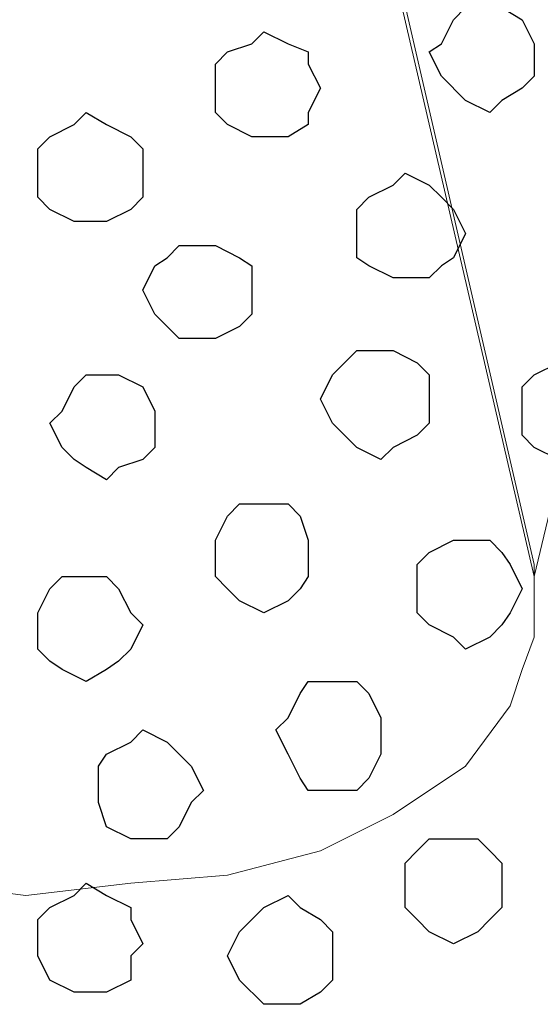
# Model space of a CAD drawing. Units: centimetres. Extents: x -8.5 to 8.5, y -12.1 to 13.4.
# Drawn here: x 0.2 to 0.5, y -0.6 to -0.1 of the extents above; entities that cross this region are included whole.
import ezdxf

# ---------------------------------------------------------------- set-up
doc = ezdxf.new("R2010")
doc.units = ezdxf.units.CM
doc.header["$MEASUREMENT"] = 0
doc.layers.add('Layer 1', color=7, linetype='Continuous')

msp = doc.modelspace()

# ---------------------------------------------------------------- linework, layer by layer
at = {"layer": 'Layer 1', "lineweight": 9}
for points, knots in [([(0.46284, -0.34784), (0.46284, -0.34784), (0.73166, 0.77399), (0.73166, 0.77399), (0.73166, 0.77399), (0.73166, 0.77399), (0.73166, 0.81633), (0.73166, 0.81633), (0.73166, 0.81633), (0.73166, 0.81633), (0.72531, 0.83538), (0.72531, 0.83538), (0.72531, 0.83538), (0.72531, 0.83538), (0.71896, 0.84808), (0.71896, 0.84808), (0.71896, 0.84808), (0.71896, 0.84808), (0.69356, 0.87983), (0.69356, 0.87983), (0.69356, 0.87983), (0.69356, 0.87983), (0.65758, 0.90311), (0.65758, 0.90311), (0.65758, 0.90311), (0.65758, 0.90311), (0.61948, 0.92216), (0.61948, 0.92216), (0.61948, 0.92216), (0.61948, 0.92216), (0.56868, 0.93486), (0.56868, 0.93486), (0.56868, 0.93486), (0.56868, 0.93486), (0.51999, 0.94756), (0.51999, 0.94756), (0.51999, 0.94756), (0.51999, 0.94756), (0.40781, 0.94756), (0.40781, 0.94756), (0.40781, 0.94756), (0.40781, 0.94756), (0.35701, 0.93486), (0.35701, 0.93486), (0.35701, 0.93486), (0.35701, 0.93486), (0.31468, 0.92216), (0.31468, 0.92216), (0.31468, 0.92216), (0.31468, 0.92216), (0.27023, 0.90311), (0.27023, 0.90311), (0.27023, 0.90311), (0.27023, 0.90311), (0.23848, 0.87983), (0.23848, 0.87983), (0.23848, 0.87983), (0.23848, 0.87983), (0.21519, 0.84808), (0.21519, 0.84808), (0.21519, 0.84808), (0.21519, 0.84808), (0.20249, 0.83538), (0.20249, 0.83538), (0.20249, 0.83538), (0.20249, 0.83538), (0.20249, 0.77399), (0.20249, 0.77399), (0.20249, 0.77399), (0.20249, 0.77399), (0.46284, -0.34784), (0.46284, -0.34784)], [0, 0, 0, 0, 0.055556, 0.055556, 0.055556, 0.055556, 0.111111, 0.111111, 0.111111, 0.111111, 0.166667, 0.166667, 0.166667, 0.166667, 0.222222, 0.222222, 0.222222, 0.222222, 0.277778, 0.277778, 0.277778, 0.277778, 0.333333, 0.333333, 0.333333, 0.333333, 0.388889, 0.388889, 0.388889, 0.388889, 0.444444, 0.444444, 0.444444, 0.444444, 0.5, 0.5, 0.5, 0.5, 0.555556, 0.555556, 0.555556, 0.555556, 0.611111, 0.611111, 0.611111, 0.611111, 0.666667, 0.666667, 0.666667, 0.666667, 0.722222, 0.722222, 0.722222, 0.722222, 0.777778, 0.777778, 0.777778, 0.777778, 0.833333, 0.833333, 0.833333, 0.833333, 0.888889, 0.888889, 0.888889, 0.888889, 0.944444, 0.944444, 0.944444, 0.944444, 1, 1, 1, 1]), ([(-0.07267, -0.36054), (-0.07267, -0.36054), (0.19614, 0.76764), (0.19614, 0.76764), (0.19614, 0.76764), (0.19614, 0.76764), (0.19614, 0.80998), (0.19614, 0.80998), (0.19614, 0.80998), (0.19614, 0.80998), (0.18979, 0.82903), (0.18979, 0.82903), (0.18979, 0.82903), (0.18979, 0.82903), (0.17709, 0.84173), (0.17709, 0.84173), (0.17709, 0.84173), (0.17709, 0.84173), (0.15169, 0.87348), (0.15169, 0.87348), (0.15169, 0.87348), (0.15169, 0.87348), (0.12206, 0.89888), (0.12206, 0.89888), (0.12206, 0.89888), (0.12206, 0.89888), (0.07761, 0.91581), (0.07761, 0.91581), (0.07761, 0.91581), (0.07761, 0.91581), (0.02681, 0.92851), (0.02681, 0.92851), (0.02681, 0.92851), (0.02681, 0.92851), (-0.02187, 0.93486), (-0.02187, 0.93486), (-0.02187, 0.93486), (-0.02187, 0.93486), (-0.07267, 0.94121), (-0.07267, 0.94121), (-0.07267, 0.94121), (-0.07267, 0.94121), (-0.12771, 0.93486), (-0.12771, 0.93486), (-0.12771, 0.93486), (-0.12771, 0.93486), (-0.17851, 0.92851), (-0.17851, 0.92851), (-0.17851, 0.92851), (-0.17851, 0.92851), (-0.22719, 0.91581), (-0.22719, 0.91581), (-0.22719, 0.91581), (-0.22719, 0.91581), (-0.26529, 0.89888), (-0.26529, 0.89888), (-0.26529, 0.89888), (-0.26529, 0.89888), (-0.30127, 0.87348), (-0.30127, 0.87348), (-0.30127, 0.87348), (-0.30127, 0.87348), (-0.32667, 0.84173), (-0.32667, 0.84173), (-0.32667, 0.84173), (-0.32667, 0.84173), (-0.33302, 0.82903), (-0.33302, 0.82903), (-0.33302, 0.82903), (-0.33302, 0.82903), (-0.33937, 0.80998), (-0.33937, 0.80998), (-0.33937, 0.80998), (-0.33937, 0.80998), (-0.33937, 0.78669), (-0.33937, 0.78669), (-0.33937, 0.78669), (-0.33937, 0.78669), (-0.33302, 0.76764), (-0.33302, 0.76764), (-0.33302, 0.76764), (-0.33302, 0.76764), (-0.07267, -0.36054), (-0.07267, -0.36054)], [0, 0, 0, 0, 0.047619, 0.047619, 0.047619, 0.047619, 0.095238, 0.095238, 0.095238, 0.095238, 0.142857, 0.142857, 0.142857, 0.142857, 0.190476, 0.190476, 0.190476, 0.190476, 0.238095, 0.238095, 0.238095, 0.238095, 0.285714, 0.285714, 0.285714, 0.285714, 0.333333, 0.333333, 0.333333, 0.333333, 0.380952, 0.380952, 0.380952, 0.380952, 0.428571, 0.428571, 0.428571, 0.428571, 0.47619, 0.47619, 0.47619, 0.47619, 0.52381, 0.52381, 0.52381, 0.52381, 0.571429, 0.571429, 0.571429, 0.571429, 0.619048, 0.619048, 0.619048, 0.619048, 0.666667, 0.666667, 0.666667, 0.666667, 0.714286, 0.714286, 0.714286, 0.714286, 0.761905, 0.761905, 0.761905, 0.761905, 0.809524, 0.809524, 0.809524, 0.809524, 0.857143, 0.857143, 0.857143, 0.857143, 0.904762, 0.904762, 0.904762, 0.904762, 0.952381, 0.952381, 0.952381, 0.952381, 1, 1, 1, 1]), ([(0.20249, 0.78669), (0.20249, 0.78669), (0.46284, -0.34149), (0.46284, -0.34149), (0.46284, -0.34149), (0.46284, -0.34149), (0.46284, -0.37959), (0.46284, -0.37959), (0.46284, -0.37959), (0.46284, -0.37959), (0.45649, -0.39652), (0.45649, -0.39652), (0.45649, -0.39652), (0.45649, -0.39652), (0.45014, -0.41557), (0.45014, -0.41557), (0.45014, -0.41557), (0.45014, -0.41557), (0.42686, -0.44732), (0.42686, -0.44732), (0.42686, -0.44732), (0.42686, -0.44732), (0.38876, -0.47272), (0.38876, -0.47272), (0.38876, -0.47272), (0.38876, -0.47272), (0.35066, -0.49177), (0.35066, -0.49177), (0.35066, -0.49177), (0.35066, -0.49177), (0.30198, -0.50447), (0.30198, -0.50447), (0.30198, -0.50447), (0.30198, -0.50447), (0.25118, -0.50871), (0.25118, -0.50871), (0.25118, -0.50871), (0.25118, -0.50871), (0.19614, -0.51506), (0.19614, -0.51506), (0.19614, -0.51506), (0.19614, -0.51506), (0.14534, -0.50871), (0.14534, -0.50871), (0.14534, -0.50871), (0.14534, -0.50871), (0.09031, -0.50447), (0.09031, -0.50447), (0.09031, -0.50447), (0.09031, -0.50447), (0.04586, -0.49177), (0.04586, -0.49177), (0.04586, -0.49177), (0.04586, -0.49177), (0.00353, -0.47272), (0.00353, -0.47272), (0.00353, -0.47272), (0.00353, -0.47272), (-0.02822, -0.44732), (-0.02822, -0.44732), (-0.02822, -0.44732), (-0.02822, -0.44732), (-0.05362, -0.41557), (-0.05362, -0.41557), (-0.05362, -0.41557), (-0.05362, -0.41557), (-0.05997, -0.39652), (-0.05997, -0.39652), (-0.05997, -0.39652), (-0.05997, -0.39652), (-0.06632, -0.37959), (-0.06632, -0.37959), (-0.06632, -0.37959), (-0.06632, -0.37959), (-0.06632, -0.34149), (-0.06632, -0.34149), (-0.06632, -0.34149), (-0.06632, -0.34149), (0.20249, 0.78669), (0.20249, 0.78669)], [0, 0, 0, 0, 0.05, 0.05, 0.05, 0.05, 0.1, 0.1, 0.1, 0.1, 0.15, 0.15, 0.15, 0.15, 0.2, 0.2, 0.2, 0.2, 0.25, 0.25, 0.25, 0.25, 0.3, 0.3, 0.3, 0.3, 0.35, 0.35, 0.35, 0.35, 0.4, 0.4, 0.4, 0.4, 0.45, 0.45, 0.45, 0.45, 0.5, 0.5, 0.5, 0.5, 0.55, 0.55, 0.55, 0.55, 0.6, 0.6, 0.6, 0.6, 0.65, 0.65, 0.65, 0.65, 0.7, 0.7, 0.7, 0.7, 0.75, 0.75, 0.75, 0.75, 0.8, 0.8, 0.8, 0.8, 0.85, 0.85, 0.85, 0.85, 0.9, 0.9, 0.9, 0.9, 0.95, 0.95, 0.95, 0.95, 1, 1, 1, 1])]:
    msp.add_open_spline(points, degree=3, knots=knots, dxfattribs=at)
at = {"layer": 'Layer 1', "color": 253}
for points, knots in [([(0.43956, -0.10442), (0.43956, -0.10442), (0.44591, -0.09807), (0.44591, -0.09807), (0.44591, -0.09807), (0.44591, -0.09807), (0.45649, -0.09172), (0.45649, -0.09172), (0.45649, -0.09172), (0.45649, -0.09172), (0.46284, -0.08537), (0.46284, -0.08537), (0.46284, -0.08537), (0.46284, -0.08537), (0.46284, -0.06844), (0.46284, -0.06844), (0.46284, -0.06844), (0.46284, -0.06844), (0.45649, -0.05574), (0.45649, -0.05574), (0.45649, -0.05574), (0.45649, -0.05574), (0.44591, -0.04939), (0.44591, -0.04939), (0.44591, -0.04939), (0.44591, -0.04939), (0.42686, -0.04939), (0.42686, -0.04939), (0.42686, -0.04939), (0.42686, -0.04939), (0.42051, -0.05574), (0.42051, -0.05574), (0.42051, -0.05574), (0.42051, -0.05574), (0.41416, -0.06844), (0.41416, -0.06844), (0.41416, -0.06844), (0.41416, -0.06844), (0.40781, -0.07267), (0.40781, -0.07267), (0.40781, -0.07267), (0.40781, -0.07267), (0.41416, -0.08537), (0.41416, -0.08537), (0.41416, -0.08537), (0.41416, -0.08537), (0.42686, -0.09807), (0.42686, -0.09807), (0.42686, -0.09807), (0.42686, -0.09807), (0.43956, -0.10442), (0.43956, -0.10442)], [0, 0, 0, 0, 0.076923, 0.076923, 0.076923, 0.076923, 0.153846, 0.153846, 0.153846, 0.153846, 0.230769, 0.230769, 0.230769, 0.230769, 0.307692, 0.307692, 0.307692, 0.307692, 0.384615, 0.384615, 0.384615, 0.384615, 0.461538, 0.461538, 0.461538, 0.461538, 0.538462, 0.538462, 0.538462, 0.538462, 0.615385, 0.615385, 0.615385, 0.615385, 0.692308, 0.692308, 0.692308, 0.692308, 0.769231, 0.769231, 0.769231, 0.769231, 0.846154, 0.846154, 0.846154, 0.846154, 0.923077, 0.923077, 0.923077, 0.923077, 1, 1, 1, 1]), ([(0.22789, -0.16157), (0.22789, -0.16157), (0.23848, -0.16157), (0.23848, -0.16157), (0.23848, -0.16157), (0.23848, -0.16157), (0.25118, -0.15522), (0.25118, -0.15522), (0.25118, -0.15522), (0.25118, -0.15522), (0.25753, -0.14887), (0.25753, -0.14887), (0.25753, -0.14887), (0.25753, -0.14887), (0.25753, -0.12347), (0.25753, -0.12347), (0.25753, -0.12347), (0.25753, -0.12347), (0.25118, -0.11712), (0.25118, -0.11712), (0.25118, -0.11712), (0.25118, -0.11712), (0.23848, -0.11077), (0.23848, -0.11077), (0.23848, -0.11077), (0.23848, -0.11077), (0.22789, -0.10442), (0.22789, -0.10442), (0.22789, -0.10442), (0.22789, -0.10442), (0.22154, -0.11077), (0.22154, -0.11077), (0.22154, -0.11077), (0.22154, -0.11077), (0.20884, -0.11712), (0.20884, -0.11712), (0.20884, -0.11712), (0.20884, -0.11712), (0.20249, -0.12347), (0.20249, -0.12347), (0.20249, -0.12347), (0.20249, -0.12347), (0.20249, -0.14887), (0.20249, -0.14887), (0.20249, -0.14887), (0.20249, -0.14887), (0.20884, -0.15522), (0.20884, -0.15522), (0.20884, -0.15522), (0.20884, -0.15522), (0.22154, -0.16157), (0.22154, -0.16157), (0.22154, -0.16157), (0.22154, -0.16157), (0.22789, -0.16157), (0.22789, -0.16157)], [0, 0, 0, 0, 0.071429, 0.071429, 0.071429, 0.071429, 0.142857, 0.142857, 0.142857, 0.142857, 0.214286, 0.214286, 0.214286, 0.214286, 0.285714, 0.285714, 0.285714, 0.285714, 0.357143, 0.357143, 0.357143, 0.357143, 0.428571, 0.428571, 0.428571, 0.428571, 0.5, 0.5, 0.5, 0.5, 0.571429, 0.571429, 0.571429, 0.571429, 0.642857, 0.642857, 0.642857, 0.642857, 0.714286, 0.714286, 0.714286, 0.714286, 0.785714, 0.785714, 0.785714, 0.785714, 0.857143, 0.857143, 0.857143, 0.857143, 0.928571, 0.928571, 0.928571, 0.928571, 1, 1, 1, 1]), ([(0.28928, -0.22296), (0.28928, -0.22296), (0.29563, -0.22296), (0.29563, -0.22296), (0.29563, -0.22296), (0.29563, -0.22296), (0.30833, -0.21661), (0.30833, -0.21661), (0.30833, -0.21661), (0.30833, -0.21661), (0.31468, -0.21026), (0.31468, -0.21026), (0.31468, -0.21026), (0.31468, -0.21026), (0.31468, -0.18486), (0.31468, -0.18486), (0.31468, -0.18486), (0.31468, -0.18486), (0.30833, -0.18062), (0.30833, -0.18062), (0.30833, -0.18062), (0.30833, -0.18062), (0.29563, -0.17427), (0.29563, -0.17427), (0.29563, -0.17427), (0.29563, -0.17427), (0.27658, -0.17427), (0.27658, -0.17427), (0.27658, -0.17427), (0.27658, -0.17427), (0.27023, -0.18062), (0.27023, -0.18062), (0.27023, -0.18062), (0.27023, -0.18062), (0.26388, -0.18486), (0.26388, -0.18486), (0.26388, -0.18486), (0.26388, -0.18486), (0.25753, -0.19756), (0.25753, -0.19756), (0.25753, -0.19756), (0.25753, -0.19756), (0.26388, -0.21026), (0.26388, -0.21026), (0.26388, -0.21026), (0.26388, -0.21026), (0.27658, -0.22296), (0.27658, -0.22296), (0.27658, -0.22296), (0.27658, -0.22296), (0.28928, -0.22296), (0.28928, -0.22296)], [0, 0, 0, 0, 0.076923, 0.076923, 0.076923, 0.076923, 0.153846, 0.153846, 0.153846, 0.153846, 0.230769, 0.230769, 0.230769, 0.230769, 0.307692, 0.307692, 0.307692, 0.307692, 0.384615, 0.384615, 0.384615, 0.384615, 0.461538, 0.461538, 0.461538, 0.461538, 0.538462, 0.538462, 0.538462, 0.538462, 0.615385, 0.615385, 0.615385, 0.615385, 0.692308, 0.692308, 0.692308, 0.692308, 0.769231, 0.769231, 0.769231, 0.769231, 0.846154, 0.846154, 0.846154, 0.846154, 0.923077, 0.923077, 0.923077, 0.923077, 1, 1, 1, 1]), ([(0.38241, -0.28646), (0.38241, -0.28646), (0.38876, -0.28011), (0.38876, -0.28011), (0.38876, -0.28011), (0.38876, -0.28011), (0.40146, -0.27376), (0.40146, -0.27376), (0.40146, -0.27376), (0.40146, -0.27376), (0.40781, -0.26741), (0.40781, -0.26741), (0.40781, -0.26741), (0.40781, -0.26741), (0.40781, -0.24201), (0.40781, -0.24201), (0.40781, -0.24201), (0.40781, -0.24201), (0.40146, -0.23566), (0.40146, -0.23566), (0.40146, -0.23566), (0.40146, -0.23566), (0.38876, -0.22931), (0.38876, -0.22931), (0.38876, -0.22931), (0.38876, -0.22931), (0.36971, -0.22931), (0.36971, -0.22931), (0.36971, -0.22931), (0.36971, -0.22931), (0.36336, -0.23566), (0.36336, -0.23566), (0.36336, -0.23566), (0.36336, -0.23566), (0.35701, -0.24201), (0.35701, -0.24201), (0.35701, -0.24201), (0.35701, -0.24201), (0.35066, -0.25471), (0.35066, -0.25471), (0.35066, -0.25471), (0.35066, -0.25471), (0.35701, -0.26741), (0.35701, -0.26741), (0.35701, -0.26741), (0.35701, -0.26741), (0.36971, -0.28011), (0.36971, -0.28011), (0.36971, -0.28011), (0.36971, -0.28011), (0.38241, -0.28646), (0.38241, -0.28646)], [0, 0, 0, 0, 0.076923, 0.076923, 0.076923, 0.076923, 0.153846, 0.153846, 0.153846, 0.153846, 0.230769, 0.230769, 0.230769, 0.230769, 0.307692, 0.307692, 0.307692, 0.307692, 0.384615, 0.384615, 0.384615, 0.384615, 0.461538, 0.461538, 0.461538, 0.461538, 0.538462, 0.538462, 0.538462, 0.538462, 0.615385, 0.615385, 0.615385, 0.615385, 0.692308, 0.692308, 0.692308, 0.692308, 0.769231, 0.769231, 0.769231, 0.769231, 0.846154, 0.846154, 0.846154, 0.846154, 0.923077, 0.923077, 0.923077, 0.923077, 1, 1, 1, 1]), ([(0.48189, -0.29069), (0.48189, -0.29069), (0.49459, -0.28646), (0.49459, -0.28646), (0.49459, -0.28646), (0.49459, -0.28646), (0.50094, -0.28011), (0.50094, -0.28011), (0.50094, -0.28011), (0.50094, -0.28011), (0.50729, -0.27376), (0.50729, -0.27376), (0.50729, -0.27376), (0.50729, -0.27376), (0.51364, -0.26106), (0.51364, -0.26106), (0.51364, -0.26106), (0.51364, -0.26106), (0.50729, -0.24836), (0.50729, -0.24836), (0.50729, -0.24836), (0.50729, -0.24836), (0.49459, -0.23566), (0.49459, -0.23566), (0.49459, -0.23566), (0.49459, -0.23566), (0.47554, -0.23566), (0.47554, -0.23566), (0.47554, -0.23566), (0.47554, -0.23566), (0.46284, -0.24201), (0.46284, -0.24201), (0.46284, -0.24201), (0.46284, -0.24201), (0.45649, -0.24836), (0.45649, -0.24836), (0.45649, -0.24836), (0.45649, -0.24836), (0.45649, -0.27376), (0.45649, -0.27376), (0.45649, -0.27376), (0.45649, -0.27376), (0.46284, -0.28011), (0.46284, -0.28011), (0.46284, -0.28011), (0.46284, -0.28011), (0.47554, -0.28646), (0.47554, -0.28646), (0.47554, -0.28646), (0.47554, -0.28646), (0.48189, -0.29069), (0.48189, -0.29069)], [0, 0, 0, 0, 0.076923, 0.076923, 0.076923, 0.076923, 0.153846, 0.153846, 0.153846, 0.153846, 0.230769, 0.230769, 0.230769, 0.230769, 0.307692, 0.307692, 0.307692, 0.307692, 0.384615, 0.384615, 0.384615, 0.384615, 0.461538, 0.461538, 0.461538, 0.461538, 0.538462, 0.538462, 0.538462, 0.538462, 0.615385, 0.615385, 0.615385, 0.615385, 0.692308, 0.692308, 0.692308, 0.692308, 0.769231, 0.769231, 0.769231, 0.769231, 0.846154, 0.846154, 0.846154, 0.846154, 0.923077, 0.923077, 0.923077, 0.923077, 1, 1, 1, 1]), ([(0.23848, -0.29704), (0.23848, -0.29704), (0.24483, -0.29069), (0.24483, -0.29069), (0.24483, -0.29069), (0.24483, -0.29069), (0.25753, -0.28646), (0.25753, -0.28646), (0.25753, -0.28646), (0.25753, -0.28646), (0.26388, -0.28011), (0.26388, -0.28011), (0.26388, -0.28011), (0.26388, -0.28011), (0.26388, -0.26106), (0.26388, -0.26106), (0.26388, -0.26106), (0.26388, -0.26106), (0.25753, -0.24836), (0.25753, -0.24836), (0.25753, -0.24836), (0.25753, -0.24836), (0.24483, -0.24201), (0.24483, -0.24201), (0.24483, -0.24201), (0.24483, -0.24201), (0.22789, -0.24201), (0.22789, -0.24201), (0.22789, -0.24201), (0.22789, -0.24201), (0.22154, -0.24836), (0.22154, -0.24836), (0.22154, -0.24836), (0.22154, -0.24836), (0.21519, -0.26106), (0.21519, -0.26106), (0.21519, -0.26106), (0.21519, -0.26106), (0.20884, -0.26741), (0.20884, -0.26741), (0.20884, -0.26741), (0.20884, -0.26741), (0.21519, -0.28011), (0.21519, -0.28011), (0.21519, -0.28011), (0.21519, -0.28011), (0.22154, -0.28646), (0.22154, -0.28646), (0.22154, -0.28646), (0.22154, -0.28646), (0.22789, -0.29069), (0.22789, -0.29069), (0.22789, -0.29069), (0.22789, -0.29069), (0.23848, -0.29704), (0.23848, -0.29704)], [0, 0, 0, 0, 0.071429, 0.071429, 0.071429, 0.071429, 0.142857, 0.142857, 0.142857, 0.142857, 0.214286, 0.214286, 0.214286, 0.214286, 0.285714, 0.285714, 0.285714, 0.285714, 0.357143, 0.357143, 0.357143, 0.357143, 0.428571, 0.428571, 0.428571, 0.428571, 0.5, 0.5, 0.5, 0.5, 0.571429, 0.571429, 0.571429, 0.571429, 0.642857, 0.642857, 0.642857, 0.642857, 0.714286, 0.714286, 0.714286, 0.714286, 0.785714, 0.785714, 0.785714, 0.785714, 0.857143, 0.857143, 0.857143, 0.857143, 0.928571, 0.928571, 0.928571, 0.928571, 1, 1, 1, 1]), ([(0.32103, -0.36689), (0.32103, -0.36689), (0.33373, -0.36054), (0.33373, -0.36054), (0.33373, -0.36054), (0.33373, -0.36054), (0.34008, -0.35419), (0.34008, -0.35419), (0.34008, -0.35419), (0.34008, -0.35419), (0.34431, -0.34784), (0.34431, -0.34784), (0.34431, -0.34784), (0.34431, -0.34784), (0.34431, -0.32879), (0.34431, -0.32879), (0.34431, -0.32879), (0.34431, -0.32879), (0.34008, -0.31609), (0.34008, -0.31609), (0.34008, -0.31609), (0.34008, -0.31609), (0.33373, -0.30974), (0.33373, -0.30974), (0.33373, -0.30974), (0.33373, -0.30974), (0.30833, -0.30974), (0.30833, -0.30974), (0.30833, -0.30974), (0.30833, -0.30974), (0.30198, -0.31609), (0.30198, -0.31609), (0.30198, -0.31609), (0.30198, -0.31609), (0.29563, -0.32879), (0.29563, -0.32879), (0.29563, -0.32879), (0.29563, -0.32879), (0.29563, -0.34784), (0.29563, -0.34784), (0.29563, -0.34784), (0.29563, -0.34784), (0.30198, -0.35419), (0.30198, -0.35419), (0.30198, -0.35419), (0.30198, -0.35419), (0.30833, -0.36054), (0.30833, -0.36054), (0.30833, -0.36054), (0.30833, -0.36054), (0.32103, -0.36689), (0.32103, -0.36689)], [0, 0, 0, 0, 0.076923, 0.076923, 0.076923, 0.076923, 0.153846, 0.153846, 0.153846, 0.153846, 0.230769, 0.230769, 0.230769, 0.230769, 0.307692, 0.307692, 0.307692, 0.307692, 0.384615, 0.384615, 0.384615, 0.384615, 0.461538, 0.461538, 0.461538, 0.461538, 0.538462, 0.538462, 0.538462, 0.538462, 0.615385, 0.615385, 0.615385, 0.615385, 0.692308, 0.692308, 0.692308, 0.692308, 0.769231, 0.769231, 0.769231, 0.769231, 0.846154, 0.846154, 0.846154, 0.846154, 0.923077, 0.923077, 0.923077, 0.923077, 1, 1, 1, 1]), ([(0.22789, -0.40287), (0.22789, -0.40287), (0.23848, -0.39652), (0.23848, -0.39652), (0.23848, -0.39652), (0.23848, -0.39652), (0.24483, -0.39229), (0.24483, -0.39229), (0.24483, -0.39229), (0.24483, -0.39229), (0.25118, -0.38594), (0.25118, -0.38594), (0.25118, -0.38594), (0.25118, -0.38594), (0.25753, -0.37324), (0.25753, -0.37324), (0.25753, -0.37324), (0.25753, -0.37324), (0.25118, -0.36689), (0.25118, -0.36689), (0.25118, -0.36689), (0.25118, -0.36689), (0.24483, -0.35419), (0.24483, -0.35419), (0.24483, -0.35419), (0.24483, -0.35419), (0.23848, -0.34784), (0.23848, -0.34784), (0.23848, -0.34784), (0.23848, -0.34784), (0.21519, -0.34784), (0.21519, -0.34784), (0.21519, -0.34784), (0.21519, -0.34784), (0.20884, -0.35419), (0.20884, -0.35419), (0.20884, -0.35419), (0.20884, -0.35419), (0.20249, -0.36689), (0.20249, -0.36689), (0.20249, -0.36689), (0.20249, -0.36689), (0.20249, -0.38594), (0.20249, -0.38594), (0.20249, -0.38594), (0.20249, -0.38594), (0.20884, -0.39229), (0.20884, -0.39229), (0.20884, -0.39229), (0.20884, -0.39229), (0.21519, -0.39652), (0.21519, -0.39652), (0.21519, -0.39652), (0.21519, -0.39652), (0.22789, -0.40287), (0.22789, -0.40287)], [0, 0, 0, 0, 0.071429, 0.071429, 0.071429, 0.071429, 0.142857, 0.142857, 0.142857, 0.142857, 0.214286, 0.214286, 0.214286, 0.214286, 0.285714, 0.285714, 0.285714, 0.285714, 0.357143, 0.357143, 0.357143, 0.357143, 0.428571, 0.428571, 0.428571, 0.428571, 0.5, 0.5, 0.5, 0.5, 0.571429, 0.571429, 0.571429, 0.571429, 0.642857, 0.642857, 0.642857, 0.642857, 0.714286, 0.714286, 0.714286, 0.714286, 0.785714, 0.785714, 0.785714, 0.785714, 0.857143, 0.857143, 0.857143, 0.857143, 0.928571, 0.928571, 0.928571, 0.928571, 1, 1, 1, 1]), ([(0.25753, -0.48542), (0.25753, -0.48542), (0.27023, -0.48542), (0.27023, -0.48542), (0.27023, -0.48542), (0.27023, -0.48542), (0.27658, -0.47907), (0.27658, -0.47907), (0.27658, -0.47907), (0.27658, -0.47907), (0.28293, -0.46637), (0.28293, -0.46637), (0.28293, -0.46637), (0.28293, -0.46637), (0.28928, -0.46002), (0.28928, -0.46002), (0.28928, -0.46002), (0.28928, -0.46002), (0.28293, -0.44732), (0.28293, -0.44732), (0.28293, -0.44732), (0.28293, -0.44732), (0.27023, -0.43462), (0.27023, -0.43462), (0.27023, -0.43462), (0.27023, -0.43462), (0.25753, -0.42827), (0.25753, -0.42827), (0.25753, -0.42827), (0.25753, -0.42827), (0.25118, -0.43462), (0.25118, -0.43462), (0.25118, -0.43462), (0.25118, -0.43462), (0.23848, -0.44097), (0.23848, -0.44097), (0.23848, -0.44097), (0.23848, -0.44097), (0.23424, -0.44732), (0.23424, -0.44732), (0.23424, -0.44732), (0.23424, -0.44732), (0.23424, -0.46637), (0.23424, -0.46637), (0.23424, -0.46637), (0.23424, -0.46637), (0.23848, -0.47907), (0.23848, -0.47907), (0.23848, -0.47907), (0.23848, -0.47907), (0.25118, -0.48542), (0.25118, -0.48542), (0.25118, -0.48542), (0.25118, -0.48542), (0.25753, -0.48542), (0.25753, -0.48542)], [0, 0, 0, 0, 0.071429, 0.071429, 0.071429, 0.071429, 0.142857, 0.142857, 0.142857, 0.142857, 0.214286, 0.214286, 0.214286, 0.214286, 0.285714, 0.285714, 0.285714, 0.285714, 0.357143, 0.357143, 0.357143, 0.357143, 0.428571, 0.428571, 0.428571, 0.428571, 0.5, 0.5, 0.5, 0.5, 0.571429, 0.571429, 0.571429, 0.571429, 0.642857, 0.642857, 0.642857, 0.642857, 0.714286, 0.714286, 0.714286, 0.714286, 0.785714, 0.785714, 0.785714, 0.785714, 0.857143, 0.857143, 0.857143, 0.857143, 0.928571, 0.928571, 0.928571, 0.928571, 1, 1, 1, 1]), ([(0.42051, -0.54046), (0.42051, -0.54046), (0.43321, -0.53411), (0.43321, -0.53411), (0.43321, -0.53411), (0.43321, -0.53411), (0.43956, -0.52776), (0.43956, -0.52776), (0.43956, -0.52776), (0.43956, -0.52776), (0.44591, -0.52141), (0.44591, -0.52141), (0.44591, -0.52141), (0.44591, -0.52141), (0.44591, -0.49812), (0.44591, -0.49812), (0.44591, -0.49812), (0.44591, -0.49812), (0.43956, -0.49177), (0.43956, -0.49177), (0.43956, -0.49177), (0.43956, -0.49177), (0.43321, -0.48542), (0.43321, -0.48542), (0.43321, -0.48542), (0.43321, -0.48542), (0.40781, -0.48542), (0.40781, -0.48542), (0.40781, -0.48542), (0.40781, -0.48542), (0.40146, -0.49177), (0.40146, -0.49177), (0.40146, -0.49177), (0.40146, -0.49177), (0.39511, -0.49812), (0.39511, -0.49812), (0.39511, -0.49812), (0.39511, -0.49812), (0.39511, -0.52141), (0.39511, -0.52141), (0.39511, -0.52141), (0.39511, -0.52141), (0.40146, -0.52776), (0.40146, -0.52776), (0.40146, -0.52776), (0.40146, -0.52776), (0.40781, -0.53411), (0.40781, -0.53411), (0.40781, -0.53411), (0.40781, -0.53411), (0.42051, -0.54046), (0.42051, -0.54046)], [0, 0, 0, 0, 0.076923, 0.076923, 0.076923, 0.076923, 0.153846, 0.153846, 0.153846, 0.153846, 0.230769, 0.230769, 0.230769, 0.230769, 0.307692, 0.307692, 0.307692, 0.307692, 0.384615, 0.384615, 0.384615, 0.384615, 0.461538, 0.461538, 0.461538, 0.461538, 0.538462, 0.538462, 0.538462, 0.538462, 0.615385, 0.615385, 0.615385, 0.615385, 0.692308, 0.692308, 0.692308, 0.692308, 0.769231, 0.769231, 0.769231, 0.769231, 0.846154, 0.846154, 0.846154, 0.846154, 0.923077, 0.923077, 0.923077, 0.923077, 1, 1, 1, 1]), ([(0.33373, -0.57221), (0.33373, -0.57221), (0.34008, -0.57221), (0.34008, -0.57221), (0.34008, -0.57221), (0.34008, -0.57221), (0.35066, -0.56586), (0.35066, -0.56586), (0.35066, -0.56586), (0.35066, -0.56586), (0.35701, -0.55951), (0.35701, -0.55951), (0.35701, -0.55951), (0.35701, -0.55951), (0.35701, -0.53411), (0.35701, -0.53411), (0.35701, -0.53411), (0.35701, -0.53411), (0.35066, -0.52776), (0.35066, -0.52776), (0.35066, -0.52776), (0.35066, -0.52776), (0.34008, -0.52141), (0.34008, -0.52141), (0.34008, -0.52141), (0.34008, -0.52141), (0.33373, -0.51506), (0.33373, -0.51506), (0.33373, -0.51506), (0.33373, -0.51506), (0.32103, -0.52141), (0.32103, -0.52141), (0.32103, -0.52141), (0.32103, -0.52141), (0.31468, -0.52776), (0.31468, -0.52776), (0.31468, -0.52776), (0.31468, -0.52776), (0.30833, -0.53411), (0.30833, -0.53411), (0.30833, -0.53411), (0.30833, -0.53411), (0.30198, -0.54681), (0.30198, -0.54681), (0.30198, -0.54681), (0.30198, -0.54681), (0.30833, -0.55951), (0.30833, -0.55951), (0.30833, -0.55951), (0.30833, -0.55951), (0.32103, -0.57221), (0.32103, -0.57221), (0.32103, -0.57221), (0.32103, -0.57221), (0.33373, -0.57221), (0.33373, -0.57221)], [0, 0, 0, 0, 0.071429, 0.071429, 0.071429, 0.071429, 0.142857, 0.142857, 0.142857, 0.142857, 0.214286, 0.214286, 0.214286, 0.214286, 0.285714, 0.285714, 0.285714, 0.285714, 0.357143, 0.357143, 0.357143, 0.357143, 0.428571, 0.428571, 0.428571, 0.428571, 0.5, 0.5, 0.5, 0.5, 0.571429, 0.571429, 0.571429, 0.571429, 0.642857, 0.642857, 0.642857, 0.642857, 0.714286, 0.714286, 0.714286, 0.714286, 0.785714, 0.785714, 0.785714, 0.785714, 0.857143, 0.857143, 0.857143, 0.857143, 0.928571, 0.928571, 0.928571, 0.928571, 1, 1, 1, 1])]:
    msp.add_open_spline(points, degree=3, knots=knots, dxfattribs=at)
at = {"layer": 'Layer 1', "color": 251}
for points, knots in [([(0.32103, -0.11712), (0.32103, -0.11712), (0.33373, -0.11712), (0.33373, -0.11712), (0.33373, -0.11712), (0.33373, -0.11712), (0.34431, -0.11077), (0.34431, -0.11077), (0.34431, -0.11077), (0.34431, -0.11077), (0.34431, -0.10442), (0.34431, -0.10442), (0.34431, -0.10442), (0.34431, -0.10442), (0.35066, -0.09172), (0.35066, -0.09172), (0.35066, -0.09172), (0.35066, -0.09172), (0.34431, -0.07902), (0.34431, -0.07902), (0.34431, -0.07902), (0.34431, -0.07902), (0.34431, -0.07267), (0.34431, -0.07267), (0.34431, -0.07267), (0.34431, -0.07267), (0.33373, -0.06844), (0.33373, -0.06844), (0.33373, -0.06844), (0.33373, -0.06844), (0.32103, -0.06209), (0.32103, -0.06209), (0.32103, -0.06209), (0.32103, -0.06209), (0.31468, -0.06844), (0.31468, -0.06844), (0.31468, -0.06844), (0.31468, -0.06844), (0.30198, -0.07267), (0.30198, -0.07267), (0.30198, -0.07267), (0.30198, -0.07267), (0.29563, -0.07902), (0.29563, -0.07902), (0.29563, -0.07902), (0.29563, -0.07902), (0.29563, -0.10442), (0.29563, -0.10442), (0.29563, -0.10442), (0.29563, -0.10442), (0.30198, -0.11077), (0.30198, -0.11077), (0.30198, -0.11077), (0.30198, -0.11077), (0.31468, -0.11712), (0.31468, -0.11712), (0.31468, -0.11712), (0.31468, -0.11712), (0.32103, -0.11712), (0.32103, -0.11712)], [0, 0, 0, 0, 0.066667, 0.066667, 0.066667, 0.066667, 0.133333, 0.133333, 0.133333, 0.133333, 0.2, 0.2, 0.2, 0.2, 0.266667, 0.266667, 0.266667, 0.266667, 0.333333, 0.333333, 0.333333, 0.333333, 0.4, 0.4, 0.4, 0.4, 0.466667, 0.466667, 0.466667, 0.466667, 0.533333, 0.533333, 0.533333, 0.533333, 0.6, 0.6, 0.6, 0.6, 0.666667, 0.666667, 0.666667, 0.666667, 0.733333, 0.733333, 0.733333, 0.733333, 0.8, 0.8, 0.8, 0.8, 0.866667, 0.866667, 0.866667, 0.866667, 0.933333, 0.933333, 0.933333, 0.933333, 1, 1, 1, 1]), ([(0.42686, -0.38594), (0.42686, -0.38594), (0.43956, -0.37959), (0.43956, -0.37959), (0.43956, -0.37959), (0.43956, -0.37959), (0.44591, -0.37324), (0.44591, -0.37324), (0.44591, -0.37324), (0.44591, -0.37324), (0.45014, -0.36689), (0.45014, -0.36689), (0.45014, -0.36689), (0.45014, -0.36689), (0.45649, -0.35419), (0.45649, -0.35419), (0.45649, -0.35419), (0.45649, -0.35419), (0.45014, -0.34149), (0.45014, -0.34149), (0.45014, -0.34149), (0.45014, -0.34149), (0.44591, -0.33514), (0.44591, -0.33514), (0.44591, -0.33514), (0.44591, -0.33514), (0.43956, -0.32879), (0.43956, -0.32879), (0.43956, -0.32879), (0.43956, -0.32879), (0.42051, -0.32879), (0.42051, -0.32879), (0.42051, -0.32879), (0.42051, -0.32879), (0.40781, -0.33514), (0.40781, -0.33514), (0.40781, -0.33514), (0.40781, -0.33514), (0.40146, -0.34149), (0.40146, -0.34149), (0.40146, -0.34149), (0.40146, -0.34149), (0.40146, -0.36689), (0.40146, -0.36689), (0.40146, -0.36689), (0.40146, -0.36689), (0.40781, -0.37324), (0.40781, -0.37324), (0.40781, -0.37324), (0.40781, -0.37324), (0.42051, -0.37959), (0.42051, -0.37959), (0.42051, -0.37959), (0.42051, -0.37959), (0.42686, -0.38594), (0.42686, -0.38594)], [0, 0, 0, 0, 0.071429, 0.071429, 0.071429, 0.071429, 0.142857, 0.142857, 0.142857, 0.142857, 0.214286, 0.214286, 0.214286, 0.214286, 0.285714, 0.285714, 0.285714, 0.285714, 0.357143, 0.357143, 0.357143, 0.357143, 0.428571, 0.428571, 0.428571, 0.428571, 0.5, 0.5, 0.5, 0.5, 0.571429, 0.571429, 0.571429, 0.571429, 0.642857, 0.642857, 0.642857, 0.642857, 0.714286, 0.714286, 0.714286, 0.714286, 0.785714, 0.785714, 0.785714, 0.785714, 0.857143, 0.857143, 0.857143, 0.857143, 0.928571, 0.928571, 0.928571, 0.928571, 1, 1, 1, 1]), ([(0.22789, -0.56586), (0.22789, -0.56586), (0.23848, -0.56586), (0.23848, -0.56586), (0.23848, -0.56586), (0.23848, -0.56586), (0.25118, -0.55951), (0.25118, -0.55951), (0.25118, -0.55951), (0.25118, -0.55951), (0.25118, -0.54681), (0.25118, -0.54681), (0.25118, -0.54681), (0.25118, -0.54681), (0.25753, -0.54046), (0.25753, -0.54046), (0.25753, -0.54046), (0.25753, -0.54046), (0.25118, -0.52776), (0.25118, -0.52776), (0.25118, -0.52776), (0.25118, -0.52776), (0.25118, -0.52141), (0.25118, -0.52141), (0.25118, -0.52141), (0.25118, -0.52141), (0.23848, -0.51506), (0.23848, -0.51506), (0.23848, -0.51506), (0.23848, -0.51506), (0.22789, -0.50871), (0.22789, -0.50871), (0.22789, -0.50871), (0.22789, -0.50871), (0.22154, -0.51506), (0.22154, -0.51506), (0.22154, -0.51506), (0.22154, -0.51506), (0.20884, -0.52141), (0.20884, -0.52141), (0.20884, -0.52141), (0.20884, -0.52141), (0.20249, -0.52776), (0.20249, -0.52776), (0.20249, -0.52776), (0.20249, -0.52776), (0.20249, -0.54681), (0.20249, -0.54681), (0.20249, -0.54681), (0.20249, -0.54681), (0.20884, -0.55951), (0.20884, -0.55951), (0.20884, -0.55951), (0.20884, -0.55951), (0.22154, -0.56586), (0.22154, -0.56586), (0.22154, -0.56586), (0.22154, -0.56586), (0.22789, -0.56586), (0.22789, -0.56586)], [0, 0, 0, 0, 0.066667, 0.066667, 0.066667, 0.066667, 0.133333, 0.133333, 0.133333, 0.133333, 0.2, 0.2, 0.2, 0.2, 0.266667, 0.266667, 0.266667, 0.266667, 0.333333, 0.333333, 0.333333, 0.333333, 0.4, 0.4, 0.4, 0.4, 0.466667, 0.466667, 0.466667, 0.466667, 0.533333, 0.533333, 0.533333, 0.533333, 0.6, 0.6, 0.6, 0.6, 0.666667, 0.666667, 0.666667, 0.666667, 0.733333, 0.733333, 0.733333, 0.733333, 0.8, 0.8, 0.8, 0.8, 0.866667, 0.866667, 0.866667, 0.866667, 0.933333, 0.933333, 0.933333, 0.933333, 1, 1, 1, 1])]:
    msp.add_open_spline(points, degree=3, knots=knots, dxfattribs=at)
at = {"layer": 'Layer 1', "color": 8}
for points, knots in [([(0.39511, -0.19121), (0.39511, -0.19121), (0.40781, -0.19121), (0.40781, -0.19121), (0.40781, -0.19121), (0.40781, -0.19121), (0.41416, -0.18486), (0.41416, -0.18486), (0.41416, -0.18486), (0.41416, -0.18486), (0.42051, -0.18062), (0.42051, -0.18062), (0.42051, -0.18062), (0.42051, -0.18062), (0.42686, -0.16792), (0.42686, -0.16792), (0.42686, -0.16792), (0.42686, -0.16792), (0.42051, -0.15522), (0.42051, -0.15522), (0.42051, -0.15522), (0.42051, -0.15522), (0.41416, -0.14887), (0.41416, -0.14887), (0.41416, -0.14887), (0.41416, -0.14887), (0.40781, -0.14252), (0.40781, -0.14252), (0.40781, -0.14252), (0.40781, -0.14252), (0.39511, -0.13617), (0.39511, -0.13617), (0.39511, -0.13617), (0.39511, -0.13617), (0.38876, -0.14252), (0.38876, -0.14252), (0.38876, -0.14252), (0.38876, -0.14252), (0.37606, -0.14887), (0.37606, -0.14887), (0.37606, -0.14887), (0.37606, -0.14887), (0.36971, -0.15522), (0.36971, -0.15522), (0.36971, -0.15522), (0.36971, -0.15522), (0.36971, -0.18062), (0.36971, -0.18062), (0.36971, -0.18062), (0.36971, -0.18062), (0.37606, -0.18486), (0.37606, -0.18486), (0.37606, -0.18486), (0.37606, -0.18486), (0.38876, -0.19121), (0.38876, -0.19121), (0.38876, -0.19121), (0.38876, -0.19121), (0.39511, -0.19121), (0.39511, -0.19121)], [0, 0, 0, 0, 0.066667, 0.066667, 0.066667, 0.066667, 0.133333, 0.133333, 0.133333, 0.133333, 0.2, 0.2, 0.2, 0.2, 0.266667, 0.266667, 0.266667, 0.266667, 0.333333, 0.333333, 0.333333, 0.333333, 0.4, 0.4, 0.4, 0.4, 0.466667, 0.466667, 0.466667, 0.466667, 0.533333, 0.533333, 0.533333, 0.533333, 0.6, 0.6, 0.6, 0.6, 0.666667, 0.666667, 0.666667, 0.666667, 0.733333, 0.733333, 0.733333, 0.733333, 0.8, 0.8, 0.8, 0.8, 0.866667, 0.866667, 0.866667, 0.866667, 0.933333, 0.933333, 0.933333, 0.933333, 1, 1, 1, 1]), ([(0.35701, -0.46002), (0.35701, -0.46002), (0.36971, -0.46002), (0.36971, -0.46002), (0.36971, -0.46002), (0.36971, -0.46002), (0.37606, -0.45367), (0.37606, -0.45367), (0.37606, -0.45367), (0.37606, -0.45367), (0.38241, -0.44097), (0.38241, -0.44097), (0.38241, -0.44097), (0.38241, -0.44097), (0.38241, -0.42192), (0.38241, -0.42192), (0.38241, -0.42192), (0.38241, -0.42192), (0.37606, -0.40922), (0.37606, -0.40922), (0.37606, -0.40922), (0.37606, -0.40922), (0.36971, -0.40287), (0.36971, -0.40287), (0.36971, -0.40287), (0.36971, -0.40287), (0.34431, -0.40287), (0.34431, -0.40287), (0.34431, -0.40287), (0.34431, -0.40287), (0.34008, -0.40922), (0.34008, -0.40922), (0.34008, -0.40922), (0.34008, -0.40922), (0.33373, -0.42192), (0.33373, -0.42192), (0.33373, -0.42192), (0.33373, -0.42192), (0.32738, -0.42827), (0.32738, -0.42827), (0.32738, -0.42827), (0.32738, -0.42827), (0.33373, -0.44097), (0.33373, -0.44097), (0.33373, -0.44097), (0.33373, -0.44097), (0.34008, -0.45367), (0.34008, -0.45367), (0.34008, -0.45367), (0.34008, -0.45367), (0.34431, -0.46002), (0.34431, -0.46002), (0.34431, -0.46002), (0.34431, -0.46002), (0.35701, -0.46002), (0.35701, -0.46002)], [0, 0, 0, 0, 0.071429, 0.071429, 0.071429, 0.071429, 0.142857, 0.142857, 0.142857, 0.142857, 0.214286, 0.214286, 0.214286, 0.214286, 0.285714, 0.285714, 0.285714, 0.285714, 0.357143, 0.357143, 0.357143, 0.357143, 0.428571, 0.428571, 0.428571, 0.428571, 0.5, 0.5, 0.5, 0.5, 0.571429, 0.571429, 0.571429, 0.571429, 0.642857, 0.642857, 0.642857, 0.642857, 0.714286, 0.714286, 0.714286, 0.714286, 0.785714, 0.785714, 0.785714, 0.785714, 0.857143, 0.857143, 0.857143, 0.857143, 0.928571, 0.928571, 0.928571, 0.928571, 1, 1, 1, 1])]:
    msp.add_open_spline(points, degree=3, knots=knots, dxfattribs=at)

doc.saveas('drawing.dxf')
